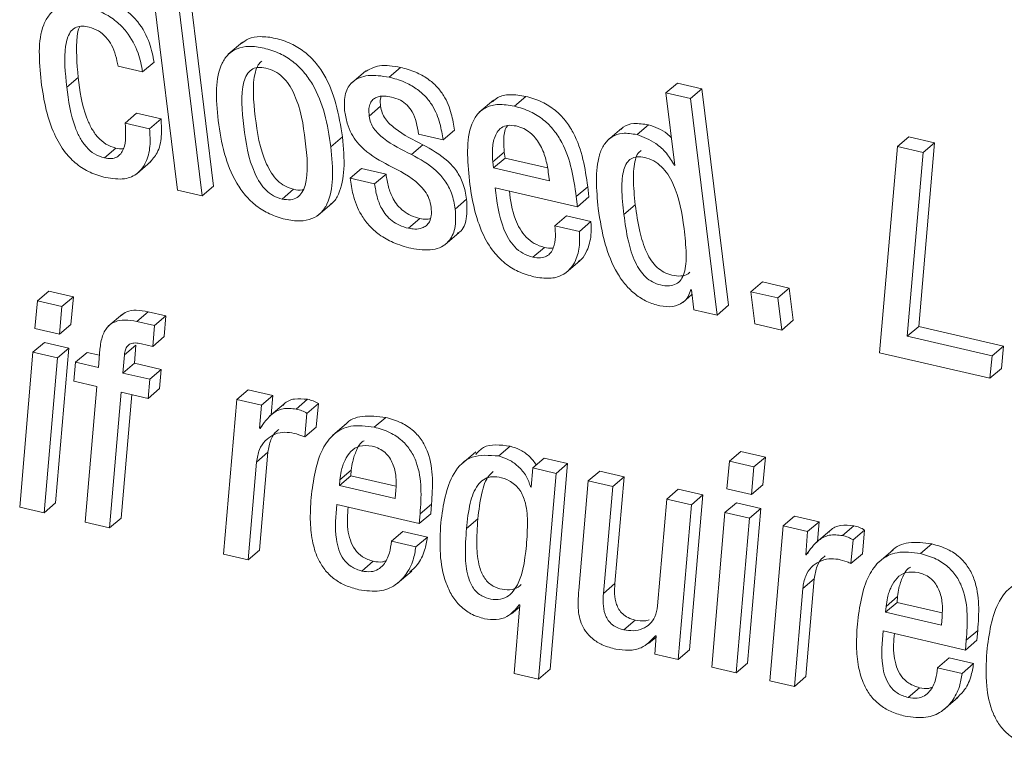
# Model space of a CAD drawing. Units: inches. Extents: x 2 to 195, y -7 to 151.
# Drawn here: x 167 to 167, y 103 to 104 of the extents above; entities that cross this region are included whole.
import ezdxf

# ---------------------------------------------------------------- set-up
doc = ezdxf.new("R2010")
doc.units = ezdxf.units.IN
doc.header["$MEASUREMENT"] = 0
doc.layers.add('SLD-0', color=179, linetype='Continuous')

msp = doc.modelspace()

# ---------------------------------------------------------------- linework, layer by layer
at = {"layer": 'SLD-0', "color": 179, "linetype": 'Continuous', "lineweight": 15}
for p, q in [((167.00108, 103.55937), (167.01531, 103.44369)), ((167.03452, 103.44588), (167.02029, 103.56156)), ((167.02841, 103.44065), (167.01418, 103.55634)), ((167.05004, 103.52281), (167.04239, 103.51628)), ((166.9966, 103.5069), (167.00271, 103.51213)), ((166.9835, 103.50994), (166.9966, 103.5069)), ((167.11582, 103.50745), (167.10818, 103.50091)), ((167.1283, 103.50409), (167.13441, 103.50931)), ((166.95604, 103.49876), (166.96215, 103.50398)), ((167.27632, 103.49563), (167.28244, 103.50086)), ((167.29553, 103.49783), (167.28244, 103.50086)), ((167.28942, 103.4926), (167.27632, 103.49563)), ((167.27632, 103.49563), (167.28109, 103.45692)), ((167.28942, 103.4926), (167.29553, 103.49783)), ((167.30976, 103.38215), (167.29553, 103.49783)), ((167.18419, 103.49185), (167.17655, 103.48532)), ((167.19527, 103.48858), (167.20139, 103.4938)), ((167.30365, 103.37692), (167.28942, 103.4926)), ((166.98724, 103.47953), (166.99335, 103.48476)), ((167.00645, 103.48172), (166.99335, 103.48476)), ((167.11766, 103.48328), (167.12378, 103.4885)), ((167.00034, 103.4765), (166.98724, 103.47953)), ((167.00034, 103.4765), (167.00645, 103.48172)), ((167.15715, 103.47051), (167.16327, 103.47574)), ((167.25279, 103.47689), (167.24515, 103.47035)), ((167.26085, 103.47339), (167.26696, 103.47862)), ((167.09723, 103.4669), (167.10335, 103.47213)), ((167.14405, 103.47354), (167.15715, 103.47051)), ((167.39996, 103.467), (167.40608, 103.47223)), ((167.41982, 103.46905), (167.40608, 103.47223)), ((167.41142, 103.37086), (167.41982, 103.46905)), ((167.4137, 103.46382), (167.41982, 103.46905)), ((166.97618, 103.46091), (166.98229, 103.46614)), ((167.14022, 103.46276), (167.14633, 103.46799)), ((167.18377, 103.45883), (167.18988, 103.46405)), ((167.18988, 103.46405), (167.19028, 103.4608)), ((167.39996, 103.467), (167.39048, 103.35681)), ((167.4137, 103.46382), (167.39996, 103.467)), ((167.4053, 103.36563), (167.4137, 103.46382)), ((166.99343, 103.45243), (167.00107, 103.45897)), ((167.18377, 103.45883), (167.18417, 103.45557)), ((167.18417, 103.45557), (167.19028, 103.4608)), ((167.19028, 103.4608), (167.21298, 103.45554)), ((167.10751, 103.45004), (167.11362, 103.45527)), ((167.12672, 103.45223), (167.11362, 103.45527)), ((167.18417, 103.45557), (167.214, 103.44866)), ((167.214, 103.44866), (167.21342, 103.45337)), ((167.28077, 103.45699), (167.28105, 103.45723)), ((167.28109, 103.45692), (167.28077, 103.45699)), ((167.12061, 103.447), (167.10751, 103.45004)), ((167.12061, 103.447), (167.12672, 103.45223)), ((167.01531, 103.44369), (167.02841, 103.44065)), ((167.02841, 103.44065), (167.03452, 103.44588)), ((167.0711, 103.43893), (167.07722, 103.44416)), ((167.18501, 103.44501), (167.22904, 103.43481)), ((167.22836, 103.44031), (167.23448, 103.44554)), ((167.23515, 103.44004), (167.23448, 103.44554)), ((167.16367, 103.43356), (167.16978, 103.43879)), ((167.22904, 103.43481), (167.22836, 103.44031)), ((167.22904, 103.43481), (167.23515, 103.44004)), ((167.09028, 103.43015), (167.09793, 103.43668)), ((167.25381, 103.43064), (167.25992, 103.43587)), ((167.1387, 103.42328), (167.14481, 103.42851)), ((167.21695, 103.42469), (167.22307, 103.42992)), ((167.23617, 103.42689), (167.22307, 103.42992)), ((167.23005, 103.42166), (167.23617, 103.42689)), ((167.23005, 103.42166), (167.21695, 103.42469)), ((167.15808, 103.41446), (167.16572, 103.42099)), ((167.2052, 103.40788), (167.21132, 103.4131)), ((167.22284, 103.39954), (167.23049, 103.40607)), ((166.94039, 103.3845), (166.9465, 103.38972)), ((166.9596, 103.38669), (166.9465, 103.38972)), ((167.28955, 103.39056), (167.28987, 103.39049)), ((167.28987, 103.39049), (167.29119, 103.3798)), ((167.3217, 103.38939), (167.32782, 103.39462)), ((167.34217, 103.3913), (167.32782, 103.39462)), ((167.33605, 103.38607), (167.34217, 103.3913)), ((167.34428, 103.37415), (167.34217, 103.3913)), ((166.94039, 103.3845), (166.93902, 103.36972)), ((166.95348, 103.38146), (166.94039, 103.3845)), ((166.95348, 103.38146), (166.9596, 103.38669)), ((166.95823, 103.37191), (166.9596, 103.38669)), ((167.28525, 103.38365), (167.29019, 103.38787)), ((167.33605, 103.38607), (167.3217, 103.38939)), ((167.3217, 103.38939), (167.32381, 103.37225)), ((167.33816, 103.36893), (167.33605, 103.38607)), ((166.95212, 103.36669), (166.95348, 103.38146)), ((167.29119, 103.3798), (167.30365, 103.37692)), ((167.30365, 103.37692), (167.30976, 103.38215)), ((166.98584, 103.37745), (166.9782, 103.37092)), ((166.99345, 103.37348), (166.99956, 103.3787)), ((167.00909, 103.3765), (166.99956, 103.3787)), ((167.00297, 103.37127), (167.00909, 103.3765)), ((167.00818, 103.36538), (167.00909, 103.3765)), ((167.33816, 103.36893), (167.34428, 103.37415)), ((166.93902, 103.36972), (166.95212, 103.36669)), ((166.95212, 103.36669), (166.95823, 103.37191)), ((167.00297, 103.37127), (166.99345, 103.37348)), ((167.00206, 103.36016), (167.00297, 103.37127)), ((167.32381, 103.37225), (167.33816, 103.36893)), ((167.4053, 103.36563), (167.41142, 103.37086)), ((167.45668, 103.36037), (167.41142, 103.37086)), ((167.00206, 103.36016), (167.00818, 103.36538)), ((167.45057, 103.35515), (167.4053, 103.36563)), ((166.938, 103.35703), (166.94411, 103.36225)), ((166.95721, 103.35922), (166.94411, 103.36225)), ((166.95011, 103.27649), (166.95721, 103.35922)), ((166.9511, 103.354), (166.95721, 103.35922)), ((166.97374, 103.35868), (166.97297, 103.34893)), ((166.98686, 103.35564), (166.99297, 103.36087)), ((166.9922, 103.35112), (166.99297, 103.36087)), ((166.99597, 103.36157), (167.00206, 103.36016)), ((167.45057, 103.35515), (167.45668, 103.36037)), ((167.45558, 103.34838), (167.45668, 103.36037)), ((166.938, 103.35703), (166.9309, 103.2743)), ((166.9511, 103.354), (166.938, 103.35703)), ((166.944, 103.27127), (166.9511, 103.354)), ((166.96079, 103.35175), (166.96691, 103.35697)), ((166.97349, 103.35545), (166.96691, 103.35697)), ((166.98609, 103.3459), (166.98686, 103.35564)), ((167.39048, 103.35681), (167.44947, 103.34315)), ((167.44947, 103.34315), (167.45057, 103.35515)), ((166.96079, 103.35175), (166.95992, 103.34159)), ((166.97297, 103.34893), (166.96079, 103.35175)), ((166.98609, 103.3459), (166.9922, 103.35112)), ((167.00655, 103.3478), (166.9922, 103.35112)), ((167.00043, 103.34257), (167.00655, 103.3478)), ((167.00568, 103.33763), (167.00655, 103.3478)), ((167.44947, 103.34315), (167.45558, 103.34838)), ((167.00043, 103.34257), (166.98609, 103.3459)), ((166.99956, 103.33241), (167.00043, 103.34257)), ((166.95992, 103.34159), (166.9721, 103.33877)), ((166.9721, 103.33877), (166.96587, 103.2662)), ((166.99956, 103.33241), (167.00568, 103.33763)), ((166.97897, 103.26317), (166.98521, 103.33573)), ((166.98508, 103.26839), (166.99077, 103.33445)), ((166.98521, 103.33573), (166.99956, 103.33241)), ((167.04698, 103.33179), (167.03986, 103.24907)), ((167.04698, 103.33179), (167.05309, 103.33702)), ((167.06007, 103.32876), (167.04698, 103.33179)), ((167.06619, 103.33398), (167.05309, 103.33702)), ((167.06007, 103.32876), (167.06619, 103.33398)), ((167.0653, 103.32357), (167.06619, 103.33398)), ((167.07869, 103.32665), (167.0848, 103.33188)), ((167.05902, 103.31644), (167.06007, 103.32876)), ((167.07207, 103.32935), (167.06442, 103.32282)), ((167.08443, 103.32439), (167.09054, 103.32961)), ((167.08936, 103.31698), (167.09054, 103.32961)), ((167.08325, 103.31176), (167.08443, 103.32439)), ((167.12039, 103.31699), (167.1265, 103.32222)), ((167.05902, 103.31644), (167.06046, 103.31766)), ((167.05934, 103.31636), (167.05902, 103.31644)), ((167.08325, 103.31176), (167.08936, 103.31698)), ((167.1058, 103.31906), (167.09815, 103.31253)), ((167.1869, 103.30159), (167.19301, 103.30682)), ((167.05746, 103.29837), (167.06357, 103.3036)), ((167.05908, 103.25126), (167.06357, 103.3036)), ((167.17471, 103.30381), (167.16707, 103.29727)), ((167.2051, 103.29518), (167.21122, 103.3004)), ((167.22371, 103.29751), (167.21122, 103.3004)), ((167.31023, 103.29885), (167.31634, 103.30408)), ((167.32944, 103.30104), (167.31634, 103.30408)), ((167.32333, 103.29582), (167.32944, 103.30104)), ((167.32809, 103.28626), (167.32944, 103.30104)), ((167.05297, 103.24603), (167.05746, 103.29837)), ((167.2051, 103.29518), (167.20423, 103.28501)), ((167.21759, 103.29229), (167.2051, 103.29518)), ((167.21435, 103.1876), (167.22371, 103.29751)), ((167.21759, 103.29229), (167.22371, 103.29751)), ((167.31023, 103.29885), (167.30886, 103.28408)), ((167.32333, 103.29582), (167.31023, 103.29885)), ((167.32197, 103.28104), (167.32333, 103.29582)), ((167.10177, 103.28574), (167.10788, 103.29097)), ((167.102, 103.28882), (167.10811, 103.29405)), ((167.10811, 103.29405), (167.10788, 103.29097)), ((167.10788, 103.29097), (167.13196, 103.28539)), ((167.20823, 103.18238), (167.21759, 103.29229)), ((167.23477, 103.28831), (167.24088, 103.29353)), ((167.254, 103.2905), (167.24088, 103.29353)), ((167.24788, 103.28527), (167.254, 103.2905)), ((167.24903, 103.2334), (167.254, 103.2905)), ((167.102, 103.28882), (167.10177, 103.28574)), ((167.10177, 103.28574), (167.1316, 103.27883)), ((167.20392, 103.28509), (167.20426, 103.28538)), ((167.20423, 103.28501), (167.20392, 103.28509)), ((167.23477, 103.28831), (167.22972, 103.22964)), ((167.24788, 103.28527), (167.23477, 103.28831)), ((167.24292, 103.22817), (167.24788, 103.28527)), ((167.32197, 103.28104), (167.32809, 103.28626)), ((167.1316, 103.27883), (167.13196, 103.28331)), ((167.27677, 103.27858), (167.28288, 103.28381)), ((167.29599, 103.28077), (167.28288, 103.28381)), ((167.28888, 103.19805), (167.29599, 103.28077)), ((167.28988, 103.27555), (167.29599, 103.28077)), ((167.30886, 103.28408), (167.32197, 103.28104)), ((166.9309, 103.2743), (166.944, 103.27127)), ((166.944, 103.27127), (166.95011, 103.27649)), ((167.10043, 103.27567), (167.14446, 103.26548)), ((167.14488, 103.27071), (167.15099, 103.27593)), ((167.15057, 103.2707), (167.15099, 103.27593)), ((167.27677, 103.27858), (167.2718, 103.22148)), ((167.28988, 103.27555), (167.27677, 103.27858)), ((167.28276, 103.19282), (167.28988, 103.27555)), ((167.30784, 103.27139), (167.31396, 103.27661)), ((167.32708, 103.27357), (167.31396, 103.27661)), ((167.14446, 103.26548), (167.14488, 103.27071)), ((167.14446, 103.26548), (167.15057, 103.2707)), ((167.30784, 103.27139), (167.30075, 103.18866)), ((167.32096, 103.26835), (167.30784, 103.27139)), ((167.31996, 103.19085), (167.32708, 103.27357)), ((167.32096, 103.26835), (167.32708, 103.27357)), ((167.33892, 103.26419), (167.34503, 103.26941)), ((167.35814, 103.26638), (167.34503, 103.26941)), ((166.96587, 103.2662), (166.97897, 103.26317)), ((166.97897, 103.26317), (166.98508, 103.26839)), ((167.16966, 103.26277), (167.17578, 103.26799)), ((167.31385, 103.18562), (167.32096, 103.26835)), ((167.33892, 103.26419), (167.33181, 103.18146)), ((167.35203, 103.26115), (167.33892, 103.26419)), ((167.35203, 103.26115), (167.35814, 103.26638)), ((167.35724, 103.25595), (167.35814, 103.26638)), ((167.37064, 103.25904), (167.37676, 103.26427)), ((167.12956, 103.256), (167.13567, 103.26123)), ((167.14877, 103.25819), (167.13567, 103.26123)), ((167.14266, 103.25296), (167.14877, 103.25819)), ((167.35097, 103.24883), (167.35203, 103.26115)), ((167.36401, 103.26174), (167.35637, 103.2552)), ((167.37637, 103.25678), (167.38248, 103.26201)), ((167.3813, 103.24938), (167.38248, 103.26201)), ((167.14266, 103.25296), (167.12956, 103.256)), ((167.37519, 103.24416), (167.37637, 103.25678)), ((167.41233, 103.24939), (167.41844, 103.25462)), ((167.03986, 103.24907), (167.05297, 103.24603)), ((167.05297, 103.24603), (167.05908, 103.25126)), ((167.35097, 103.24883), (167.35241, 103.25007)), ((167.35128, 103.24876), (167.35097, 103.24883)), ((167.37519, 103.24416), (167.3813, 103.24938)), ((167.39774, 103.25146), (167.3901, 103.24493)), ((167.11376, 103.24012), (167.11987, 103.24534)), ((167.13277, 103.23353), (167.14041, 103.24006)), ((167.24292, 103.22817), (167.24903, 103.2334)), ((167.3494, 103.23077), (167.35551, 103.236)), ((167.35105, 103.18365), (167.35551, 103.236)), ((167.34493, 103.17843), (167.3494, 103.23077)), ((167.19821, 103.222), (167.19511, 103.18542)), ((167.1979, 103.22207), (167.19821, 103.222)), ((167.39371, 103.21813), (167.39982, 103.22336)), ((167.39394, 103.22122), (167.40005, 103.22645)), ((167.40005, 103.22645), (167.39982, 103.22336)), ((167.39982, 103.22336), (167.42391, 103.21779)), ((167.1937, 103.21724), (167.19812, 103.22103)), ((167.39394, 103.22122), (167.39371, 103.21813)), ((167.39371, 103.21813), (167.42356, 103.21122)), ((167.25382, 103.20865), (167.25993, 103.21387)), ((167.42356, 103.21122), (167.42392, 103.2157)), ((167.27074, 103.20551), (167.27105, 103.20544)), ((167.39237, 103.20807), (167.43641, 103.19787)), ((167.43683, 103.20311), (167.44294, 103.20833)), ((167.44253, 103.2031), (167.44294, 103.20833)), ((167.26698, 103.20131), (167.271, 103.20474)), ((167.27105, 103.20544), (167.27027, 103.19571)), ((167.43641, 103.19787), (167.43683, 103.20311)), ((167.43641, 103.19787), (167.44253, 103.2031)), ((167.27027, 103.19571), (167.28276, 103.19282)), ((167.28276, 103.19282), (167.28888, 103.19805)), ((167.31385, 103.18562), (167.31996, 103.19085)), ((167.4215, 103.18839), (167.42761, 103.19362)), ((167.44073, 103.19059), (167.42761, 103.19362)), ((167.43461, 103.18536), (167.44073, 103.19059)), ((167.19511, 103.18542), (167.20823, 103.18238)), ((167.20823, 103.18238), (167.21435, 103.1876)), ((167.30075, 103.18866), (167.31385, 103.18562)), ((167.43461, 103.18536), (167.4215, 103.18839)), ((167.33181, 103.18146), (167.34493, 103.17843)), ((167.34493, 103.17843), (167.35105, 103.18365)), ((167.40571, 103.17251), (167.41182, 103.17774)), ((167.42472, 103.16592), (167.43236, 103.17246))]:
    msp.add_line(p, q, dxfattribs=at)
for points, knots in [([(166.96641, 103.54157), (166.9635, 103.54207), (166.95811, 103.54299), (166.95128, 103.54137), (166.94647, 103.53761), (166.94012, 103.52609), (166.94134, 103.51268), (166.94234, 103.50177)], [0, 0, 0, 0, 0.1431761, 0.2656884, 0.3800055, 0.4954653, 1, 1, 1, 1]), ([(167.00271, 103.51213), (167.00208, 103.51547), (167.00072, 103.52273), (166.99549, 103.53244), (166.98847, 103.53959), (166.981, 103.54436), (166.97553, 103.54593), (166.97252, 103.5468)], [0, 0, 0, 0, 0.220157, 0.476866, 0.624925, 0.793662, 1, 1, 1, 1]), ([(166.9966, 103.5069), (166.99597, 103.51025), (166.9946, 103.5175), (166.98937, 103.52721), (166.98236, 103.53436), (166.97488, 103.53913), (166.96942, 103.54071), (166.96641, 103.54157)], [0, 0, 0, 0, 0.220079, 0.476822, 0.624889, 0.793642, 1, 1, 1, 1]), ([(166.95604, 103.49876), (166.95524, 103.50632), (166.95425, 103.51577), (166.95637, 103.52534), (166.95826, 103.52891), (166.96099, 103.53098), (166.96444, 103.53153), (166.96684, 103.53107), (166.96803, 103.53084)], [0, 0, 0, 0, 0.508275, 0.635513, 0.735093, 0.83087, 0.916296, 1, 1, 1, 1]), ([(166.96215, 103.50398), (166.96151, 103.51143), (166.9607, 103.52073), (166.96204, 103.52953), (166.96288, 103.53097), (166.96293, 103.53106)], [0, 0, 0, 0, 0.789022, 0.986687, 1, 1, 1, 1]), ([(166.96803, 103.53084), (166.96974, 103.53029), (166.97293, 103.52927), (166.97718, 103.5256), (166.98162, 103.51914), (166.98272, 103.51376), (166.9835, 103.50994)], [0, 0, 0, 0, 0.205702, 0.385476, 0.563239, 1, 1, 1, 1]), ([(167.10335, 103.47213), (167.10245, 103.47801), (167.10077, 103.48904), (167.09546, 103.50295), (167.08898, 103.51227), (167.08296, 103.51803), (167.07562, 103.52242), (167.06757, 103.52507), (167.05979, 103.52606), (167.0534, 103.52512), (167.05059, 103.52296), (167.04938, 103.52202)], [0, 0, 0, 0, 0.207341, 0.388961, 0.471849, 0.554037, 0.642165, 0.744049, 0.845423, 0.933338, 1, 1, 1, 1]), ([(167.09723, 103.4669), (167.09634, 103.47278), (167.09465, 103.48381), (167.08935, 103.49772), (167.08286, 103.50704), (167.07685, 103.5128), (167.06951, 103.51721), (167.06147, 103.51983), (167.05364, 103.52088), (167.047, 103.51971), (167.0421, 103.51648), (167.03758, 103.50971), (167.03543, 103.49754), (167.03644, 103.48665), (167.03698, 103.48085)], [0, 0, 0, 0, 0.13937, 0.261484, 0.31717, 0.372415, 0.431668, 0.500147, 0.568284, 0.627392, 0.682637, 0.738388, 0.860615, 1, 1, 1, 1]), ([(167.06033, 103.51269), (167.05964, 103.51204), (167.05801, 103.51048), (167.05487, 103.50124), (167.05661, 103.483), (167.05926, 103.46434), (167.06522, 103.4529), (167.06852, 103.44875), (167.07268, 103.44556), (167.07566, 103.44464), (167.07722, 103.44416)], [0, 0, 0, 0, 0.045703, 0.109342, 0.434412, 0.759255, 0.822891, 0.880682, 0.937285, 1, 1, 1, 1]), ([(167.06249, 103.50897), (167.06097, 103.5092), (167.05807, 103.50964), (167.05451, 103.50822), (167.05206, 103.50542), (167.04862, 103.49615), (167.05055, 103.47771), (167.05314, 103.45911), (167.0591, 103.44767), (167.06241, 103.44353), (167.06657, 103.44033), (167.06954, 103.43941), (167.0711, 103.43893)], [0, 0, 0, 0, 0.054941, 0.104823, 0.155879, 0.212214, 0.499743, 0.787072, 0.843358, 0.894437, 0.944527, 1, 1, 1, 1]), ([(167.0711, 103.43893), (167.07269, 103.43868), (167.07569, 103.43821), (167.07942, 103.43958), (167.082, 103.44235), (167.08559, 103.45155), (167.08365, 103.47005), (167.08106, 103.48868), (167.07495, 103.50014), (167.07152, 103.50431), (167.0672, 103.50754), (167.06412, 103.50847), (167.06249, 103.50897)], [0, 0, 0, 0, 0.056754, 0.107685, 0.159066, 0.2152, 0.499642, 0.784108, 0.840183, 0.891585, 0.942736, 1, 1, 1, 1]), ([(167.13441, 103.50931), (167.1305, 103.50999), (167.12313, 103.51127), (167.11766, 103.50818), (167.11509, 103.50673)], [0, 0, 0, 0, 0.530724, 1, 1, 1, 1]), ([(167.16327, 103.47574), (167.16282, 103.47864), (167.1619, 103.48476), (167.15868, 103.49293), (167.15388, 103.49923), (167.14875, 103.5036), (167.14204, 103.50723), (167.13714, 103.50857), (167.13441, 103.50931)], [0, 0, 0, 0, 0.196339, 0.41338, 0.528561, 0.656415, 0.808961, 1, 1, 1, 1]), ([(166.94234, 103.50177), (166.9431, 103.49666), (166.94447, 103.48741), (166.94866, 103.4744), (166.95437, 103.46434), (166.96128, 103.45732), (166.96881, 103.45267), (166.97407, 103.45118), (166.97687, 103.45039)], [0, 0, 0, 0, 0.247767, 0.449403, 0.616065, 0.735765, 0.85956, 1, 1, 1, 1]), ([(166.98229, 103.46614), (166.98048, 103.46672), (166.97706, 103.46783), (166.97246, 103.47188), (166.96912, 103.47678), (166.96427, 103.48764), (166.96309, 103.49672), (166.96215, 103.50398)], [0, 0, 0, 0, 0.13022, 0.246434, 0.365126, 0.492398, 1, 1, 1, 1]), ([(167.1283, 103.50409), (167.12445, 103.50468), (167.11712, 103.50582), (167.1087, 103.50249), (167.10422, 103.49548), (167.10445, 103.48949), (167.10456, 103.48631)], [0, 0, 0, 0, 0.2923785, 0.5580579, 0.7653677, 1, 1, 1, 1]), ([(167.15715, 103.47051), (167.15671, 103.47341), (167.15578, 103.47953), (167.15256, 103.4877), (167.14777, 103.494), (167.14263, 103.49837), (167.13593, 103.502), (167.13102, 103.50334), (167.1283, 103.50409)], [0, 0, 0, 0, 0.196335, 0.413371, 0.528629, 0.656422, 0.808965, 1, 1, 1, 1]), ([(166.97618, 103.46091), (166.97437, 103.46149), (166.97094, 103.4626), (166.96635, 103.46665), (166.963, 103.47155), (166.95815, 103.48242), (166.95698, 103.4915), (166.95604, 103.49876)], [0, 0, 0, 0, 0.130212, 0.246478, 0.365164, 0.492428, 1, 1, 1, 1]), ([(167.11766, 103.48328), (167.11756, 103.48463), (167.11737, 103.48709), (167.11812, 103.49011), (167.11953, 103.49216), (167.12196, 103.49371), (167.12543, 103.4942), (167.12831, 103.49366), (167.12961, 103.49342)], [0, 0, 0, 0, 0.185438, 0.337533, 0.469444, 0.590866, 0.815568, 1, 1, 1, 1]), ([(167.12378, 103.4885), (167.12362, 103.48988), (167.12342, 103.49173), (167.12388, 103.49328), (167.12399, 103.49367)], [0, 0, 0, 0, 0.744383, 1, 1, 1, 1]), ([(167.12961, 103.49342), (167.1312, 103.49297), (167.13408, 103.49216), (167.13811, 103.48932), (167.14117, 103.48515), (167.14314, 103.4797), (167.14373, 103.47574), (167.14405, 103.47354)], [0, 0, 0, 0, 0.198925, 0.361522, 0.518642, 0.732831, 1, 1, 1, 1]), ([(167.20139, 103.4938), (167.1985, 103.49428), (167.19314, 103.49515), (167.18694, 103.49395), (167.18449, 103.49175), (167.18362, 103.49097)], [0, 0, 0, 0, 0.4280105, 0.7945009, 1, 1, 1, 1]), ([(167.23448, 103.44554), (167.23308, 103.45531), (167.23136, 103.46739), (167.22271, 103.48103), (167.21699, 103.48683), (167.20961, 103.49145), (167.20429, 103.49298), (167.20139, 103.4938)], [0, 0, 0, 0, 0.4867127, 0.6014899, 0.7177223, 0.8460119, 1, 1, 1, 1]), ([(167.10456, 103.48631), (167.10493, 103.48403), (167.1056, 103.4799), (167.10794, 103.47404), (167.11104, 103.46927), (167.11746, 103.4627), (167.12355, 103.45941), (167.12819, 103.4569)], [0, 0, 0, 0, 0.188625, 0.342078, 0.474811, 0.599731, 1, 1, 1, 1]), ([(167.14633, 103.46799), (167.14128, 103.47048), (167.13417, 103.47398), (167.1268, 103.48064), (167.12442, 103.48506), (167.124, 103.48731), (167.12378, 103.4885)], [0, 0, 0, 0, 0.5473028, 0.7690329, 0.8778553, 1, 1, 1, 1]), ([(167.19527, 103.48858), (167.19237, 103.48907), (167.18698, 103.49), (167.18015, 103.48835), (167.17534, 103.48456), (167.16902, 103.47301), (167.17023, 103.45959), (167.17122, 103.44867)], [0, 0, 0, 0, 0.142989, 0.265461, 0.379908, 0.495556, 1, 1, 1, 1]), ([(167.22836, 103.44031), (167.22697, 103.45009), (167.22525, 103.46216), (167.21659, 103.4758), (167.21088, 103.4816), (167.2035, 103.48623), (167.19818, 103.48775), (167.19527, 103.48858)], [0, 0, 0, 0, 0.4867127, 0.6014899, 0.7177223, 0.8460119, 1, 1, 1, 1]), ([(166.98724, 103.47953), (166.98757, 103.47457), (166.98798, 103.46843), (166.98507, 103.46307), (166.98291, 103.46121), (166.97987, 103.46032), (166.97746, 103.46071), (166.97618, 103.46091)], [0, 0, 0, 0, 0.504431, 0.624285, 0.741273, 0.862635, 1, 1, 1, 1]), ([(167.00024, 103.45837), (167.00174, 103.46003), (167.0051, 103.46374), (167.00702, 103.47209), (167.00664, 103.47857), (167.00645, 103.48172)], [0, 0, 0, 0, 0.293724, 0.6556421, 1, 1, 1, 1]), ([(167.03698, 103.48085), (167.03787, 103.47497), (167.03955, 103.46394), (167.04487, 103.45003), (167.05135, 103.44071), (167.05737, 103.43494), (167.06472, 103.43055), (167.07275, 103.42791), (167.08058, 103.42687), (167.08721, 103.42804), (167.09212, 103.43127), (167.09663, 103.43805), (167.09877, 103.45022), (167.09777, 103.4611), (167.09723, 103.4669)], [0, 0, 0, 0, 0.139307, 0.261449, 0.317179, 0.37245, 0.431733, 0.500249, 0.568359, 0.627455, 0.682684, 0.738457, 0.860679, 1, 1, 1, 1]), ([(167.14022, 103.46276), (167.13517, 103.46526), (167.12807, 103.46876), (167.12068, 103.47542), (167.11831, 103.47983), (167.11789, 103.48209), (167.11766, 103.48328)], [0, 0, 0, 0, 0.547305, 0.768914, 0.877867, 1, 1, 1, 1]), ([(167.26696, 103.47862), (167.26433, 103.47901), (167.25942, 103.47973), (167.25433, 103.47837), (167.25261, 103.47648), (167.25221, 103.47604)], [0, 0, 0, 0, 0.4681102, 0.8763603, 1, 1, 1, 1]), ([(166.97687, 103.45039), (166.98034, 103.44987), (166.98675, 103.44893), (166.99421, 103.45228), (166.9988, 103.45852), (167.00094, 103.46683), (167.00054, 103.47333), (167.00034, 103.4765)], [0, 0, 0, 0, 0.222977, 0.412692, 0.59218, 0.801109, 1, 1, 1, 1]), ([(167.19628, 103.47798), (167.19473, 103.47821), (167.19182, 103.47865), (167.18722, 103.47687), (167.18424, 103.47186), (167.18331, 103.4652), (167.18363, 103.46072), (167.18377, 103.45883)], [0, 0, 0, 0, 0.156892, 0.294709, 0.558828, 0.813495, 1, 1, 1, 1]), ([(167.19179, 103.47829), (167.19142, 103.4778), (167.18973, 103.47561), (167.18952, 103.47034), (167.18978, 103.46592), (167.18988, 103.46405)], [0, 0, 0, 0, 0.1414405, 0.6367518, 1, 1, 1, 1]), ([(167.21342, 103.45337), (167.21301, 103.45589), (167.21219, 103.46084), (167.20922, 103.4683), (167.20476, 103.47386), (167.20014, 103.47685), (167.19762, 103.47759), (167.19628, 103.47798)], [0, 0, 0, 0, 0.254589, 0.502098, 0.735214, 0.859033, 1, 1, 1, 1]), ([(167.26085, 103.47339), (167.25819, 103.47381), (167.25322, 103.47459), (167.24712, 103.47246), (167.24302, 103.46824), (167.23802, 103.45655), (167.23917, 103.44396), (167.2401, 103.43381)], [0, 0, 0, 0, 0.1387126, 0.2596872, 0.3768188, 0.4979712, 1, 1, 1, 1]), ([(167.27927, 103.47171), (167.27852, 103.47244), (167.27488, 103.47598), (167.27046, 103.47745), (167.26696, 103.47862)], [0, 0, 0, 0, 0.206444, 1, 1, 1, 1]), ([(167.09705, 103.43618), (167.09736, 103.43637), (167.09929, 103.43756), (167.10256, 103.4435), (167.10496, 103.45536), (167.10391, 103.4663), (167.10335, 103.47213)], [0, 0, 0, 0, 0.032164, 0.202275, 0.574956, 1, 1, 1, 1]), ([(167.28077, 103.45699), (167.27947, 103.45919), (167.27686, 103.4636), (167.26987, 103.46994), (167.26426, 103.47209), (167.26085, 103.47339)], [0, 0, 0, 0, 0.280709, 0.562822, 1, 1, 1, 1]), ([(166.98637, 103.4659), (166.98626, 103.46586), (166.98508, 103.46549), (166.98362, 103.46583), (166.98229, 103.46614)], [0, 0, 0, 0, 0.0913857, 1, 1, 1, 1]), ([(167.16978, 103.43879), (167.16929, 103.44163), (167.1684, 103.44673), (167.16469, 103.45393), (167.15755, 103.46178), (167.15097, 103.46542), (167.14633, 103.46799)], [0, 0, 0, 0, 0.236633, 0.424796, 0.594239, 1, 1, 1, 1]), ([(167.26305, 103.46496), (167.2625, 103.46448), (167.26103, 103.46321), (167.2592, 103.4582), (167.25851, 103.44891), (167.25942, 103.44056), (167.25992, 103.43587)], [0, 0, 0, 0, 0.0832499, 0.2216377, 0.5631242, 1, 1, 1, 1]), ([(167.16367, 103.43356), (167.16317, 103.43641), (167.16229, 103.4415), (167.15857, 103.4487), (167.15143, 103.45655), (167.14486, 103.46019), (167.14022, 103.46276)], [0, 0, 0, 0, 0.2366599, 0.4247307, 0.5941924, 1, 1, 1, 1]), ([(167.286, 103.42319), (167.28484, 103.43126), (167.28344, 103.44102), (167.27747, 103.4521), (167.27402, 103.45636), (167.26969, 103.45962), (167.26512, 103.46129), (167.26089, 103.46175), (167.25752, 103.46069), (167.25515, 103.45824), (167.25301, 103.45305), (167.25243, 103.44365), (167.25331, 103.43532), (167.25381, 103.43064)], [0, 0, 0, 0, 0.279152, 0.337528, 0.391485, 0.444913, 0.504157, 0.555725, 0.602318, 0.649754, 0.702665, 0.833113, 1, 1, 1, 1]), ([(167.12819, 103.4569), (167.13389, 103.45403), (167.14088, 103.4505), (167.1476, 103.44327), (167.14998, 103.439), (167.15053, 103.43606), (167.15083, 103.43449)], [0, 0, 0, 0, 0.579242, 0.711126, 0.845597, 1, 1, 1, 1]), ([(167.10751, 103.45004), (167.10791, 103.44716), (167.10882, 103.44071), (167.11221, 103.43189), (167.11752, 103.42463), (167.12337, 103.41943), (167.13114, 103.41506), (167.13684, 103.41349), (167.14001, 103.41261)], [0, 0, 0, 0, 0.174202, 0.391274, 0.5104, 0.643053, 0.801263, 1, 1, 1, 1]), ([(167.14481, 103.42851), (167.14318, 103.42896), (167.1402, 103.42981), (167.13604, 103.4323), (167.13278, 103.43545), (167.12988, 103.43986), (167.12773, 103.44563), (167.12707, 103.44997), (167.12672, 103.45223)], [0, 0, 0, 0, 0.169757, 0.311196, 0.438235, 0.563372, 0.77206, 1, 1, 1, 1]), ([(167.17122, 103.44867), (167.17198, 103.44358), (167.17335, 103.43435), (167.17754, 103.42137), (167.18325, 103.41132), (167.19016, 103.40431), (167.19768, 103.39968), (167.20294, 103.39818), (167.20573, 103.39739)], [0, 0, 0, 0, 0.247561, 0.449068, 0.615795, 0.735557, 0.85945, 1, 1, 1, 1]), ([(167.07722, 103.44416), (167.07886, 103.44379), (167.08074, 103.44337), (167.08223, 103.44393), (167.08242, 103.444)], [0, 0, 0, 0, 0.869488, 1, 1, 1, 1]), ([(167.1387, 103.42328), (167.13707, 103.42374), (167.13408, 103.42458), (167.12993, 103.42707), (167.12666, 103.43023), (167.12376, 103.43464), (167.12161, 103.4404), (167.12095, 103.44474), (167.12061, 103.447)], [0, 0, 0, 0, 0.169766, 0.311211, 0.438352, 0.563495, 0.772048, 1, 1, 1, 1]), ([(167.2052, 103.40788), (167.20338, 103.40844), (167.19997, 103.40949), (167.19533, 103.4132), (167.19194, 103.41779), (167.18692, 103.42855), (167.18587, 103.43763), (167.18501, 103.44501)], [0, 0, 0, 0, 0.132891, 0.247554, 0.360733, 0.481229, 1, 1, 1, 1]), ([(167.21132, 103.4131), (167.20949, 103.41367), (167.20609, 103.41471), (167.20145, 103.41842), (167.19806, 103.42302), (167.19405, 103.43144), (167.19322, 103.4382), (167.1926, 103.44325)], [0, 0, 0, 0, 0.1588426, 0.2959094, 0.4312189, 0.5752639, 1, 1, 1, 1]), ([(167.1647, 103.42072), (167.16518, 103.42094), (167.16798, 103.42222), (167.17015, 103.42882), (167.16991, 103.43529), (167.16978, 103.43879)], [0, 0, 0, 0, 0.086265, 0.506805, 1, 1, 1, 1]), ([(167.15083, 103.43449), (167.15093, 103.43296), (167.15112, 103.43017), (167.1501, 103.42681), (167.14831, 103.4246), (167.14565, 103.42319), (167.14239, 103.42268), (167.13983, 103.42309), (167.1387, 103.42328)], [0, 0, 0, 0, 0.201562, 0.367956, 0.514527, 0.650069, 0.844385, 1, 1, 1, 1]), ([(167.14001, 103.41261), (167.14406, 103.41199), (167.15174, 103.41082), (167.16024, 103.41512), (167.16423, 103.42333), (167.16386, 103.42998), (167.16367, 103.43356)], [0, 0, 0, 0, 0.286225, 0.5436, 0.753561, 1, 1, 1, 1]), ([(167.2401, 103.43381), (167.24107, 103.42751), (167.24283, 103.41609), (167.24831, 103.40195), (167.25452, 103.39299), (167.25991, 103.38775), (167.26627, 103.38377), (167.2707, 103.38248), (167.27303, 103.38181)], [0, 0, 0, 0, 0.309877, 0.561621, 0.670612, 0.774579, 0.881414, 1, 1, 1, 1]), ([(167.25992, 103.43587), (167.26058, 103.43116), (167.26176, 103.42276), (167.26475, 103.41252), (167.26833, 103.40602), (167.27146, 103.40229), (167.27529, 103.39956), (167.27971, 103.39803), (167.28408, 103.39758), (167.28745, 103.39821), (167.28865, 103.39944), (167.289, 103.3998)], [0, 0, 0, 0, 0.264319, 0.471003, 0.554769, 0.629983, 0.70381, 0.785515, 0.881663, 0.964945, 1, 1, 1, 1]), ([(167.15038, 103.42844), (167.14966, 103.42829), (167.14793, 103.42792), (167.14596, 103.42829), (167.14481, 103.42851)], [0, 0, 0, 0, 0.416362, 1, 1, 1, 1]), ([(167.22957, 103.40561), (167.2301, 103.40598), (167.23212, 103.40737), (167.2346, 103.41203), (167.23655, 103.41878), (167.23628, 103.4244), (167.23617, 103.42689)], [0, 0, 0, 0, 0.092238, 0.344743, 0.709797, 1, 1, 1, 1]), ([(167.25381, 103.43064), (167.25447, 103.42593), (167.25564, 103.41753), (167.25864, 103.40729), (167.26221, 103.40079), (167.26535, 103.39706), (167.26918, 103.39433), (167.27358, 103.39281), (167.27801, 103.3923), (167.28191, 103.39329), (167.2846, 103.3958), (167.28689, 103.40106), (167.2874, 103.41044), (167.28649, 103.41865), (167.286, 103.42319)], [0, 0, 0, 0, 0.165571, 0.294988, 0.347506, 0.394582, 0.440828, 0.492016, 0.552243, 0.604412, 0.655034, 0.709381, 0.839334, 1, 1, 1, 1]), ([(167.21695, 103.42469), (167.21711, 103.42275), (167.21745, 103.41852), (167.21662, 103.41354), (167.21475, 103.41008), (167.21249, 103.40816), (167.20924, 103.40722), (167.20661, 103.40765), (167.2052, 103.40788)], [0, 0, 0, 0, 0.21008, 0.456525, 0.581693, 0.708094, 0.843167, 1, 1, 1, 1]), ([(167.20573, 103.39739), (167.20861, 103.39692), (167.21393, 103.39604), (167.22056, 103.39775), (167.22518, 103.40125), (167.22857, 103.40671), (167.23042, 103.41358), (167.23016, 103.41918), (167.23005, 103.42166)], [0, 0, 0, 0, 0.189791, 0.351561, 0.498804, 0.638244, 0.839836, 1, 1, 1, 1]), ([(167.21609, 103.41291), (167.21588, 103.41284), (167.21448, 103.4124), (167.21277, 103.41278), (167.21132, 103.4131)], [0, 0, 0, 0, 0.15281, 1, 1, 1, 1]), ([(167.27303, 103.38181), (167.27543, 103.38151), (167.28006, 103.38095), (167.2851, 103.38324), (167.28838, 103.38646), (167.28918, 103.38924), (167.28955, 103.39056)], [0, 0, 0, 0, 0.309864, 0.598134, 0.808286, 1, 1, 1, 1]), ([(166.99956, 103.3787), (166.99741, 103.37908), (166.99338, 103.37979), (166.9883, 103.37911), (166.98611, 103.37739), (166.98518, 103.37666)], [0, 0, 0, 0, 0.3970808, 0.7441478, 1, 1, 1, 1]), ([(166.99345, 103.37348), (166.99129, 103.37387), (166.98724, 103.3746), (166.98191, 103.37371), (166.97768, 103.37089), (166.97476, 103.36576), (166.9741, 103.36115), (166.97374, 103.35868)], [0, 0, 0, 0, 0.20199, 0.378524, 0.546397, 0.756349, 1, 1, 1, 1]), ([(166.98686, 103.35564), (166.98699, 103.3566), (166.98723, 103.35836), (166.98832, 103.36042), (166.99012, 103.36175), (166.99275, 103.36218), (166.99485, 103.36178), (166.99597, 103.36157)], [0, 0, 0, 0, 0.211718, 0.391332, 0.557393, 0.761823, 1, 1, 1, 1]), ([(167.0848, 103.33188), (167.0824, 103.33212), (167.07764, 103.33259), (167.07321, 103.33072), (167.07169, 103.32884), (167.07145, 103.32855)], [0, 0, 0, 0, 0.462309, 0.915866, 1, 1, 1, 1]), ([(167.09054, 103.32961), (167.08964, 103.33012), (167.08774, 103.33119), (167.08581, 103.33164), (167.0848, 103.33188)], [0, 0, 0, 0, 0.47577, 1, 1, 1, 1]), ([(167.07869, 103.32665), (167.07625, 103.32692), (167.07143, 103.32746), (167.06454, 103.32374), (167.06135, 103.31921), (167.05934, 103.31636)], [0, 0, 0, 0, 0.274733, 0.544277, 1, 1, 1, 1]), ([(167.08443, 103.32439), (167.08352, 103.3249), (167.08163, 103.32597), (167.0797, 103.32641), (167.07869, 103.32665)], [0, 0, 0, 0, 0.475902, 1, 1, 1, 1]), ([(167.1265, 103.32222), (167.12225, 103.32272), (167.11419, 103.32367), (167.1071, 103.32109), (167.10504, 103.31842), (167.10504, 103.31841)], [0, 0, 0, 0, 0.526532, 0.998625, 1, 1, 1, 1]), ([(167.15099, 103.27593), (167.15131, 103.28049), (167.15193, 103.28926), (167.15036, 103.30096), (167.14622, 103.30977), (167.14132, 103.3155), (167.1344, 103.31999), (167.12933, 103.32142), (167.1265, 103.32222)], [0, 0, 0, 0, 0.260838, 0.502907, 0.612138, 0.720785, 0.844035, 1, 1, 1, 1]), ([(167.12039, 103.31699), (167.11606, 103.31758), (167.10786, 103.3187), (167.09838, 103.31375), (167.08956, 103.30161), (167.08786, 103.28858), (167.08665, 103.27933)], [0, 0, 0, 0, 0.1991562, 0.377768, 0.5578301, 1, 1, 1, 1]), ([(167.14488, 103.27071), (167.1452, 103.27526), (167.14582, 103.28403), (167.14424, 103.29574), (167.1401, 103.30454), (167.1352, 103.31027), (167.12829, 103.31476), (167.12322, 103.31619), (167.12039, 103.31699)], [0, 0, 0, 0, 0.260859, 0.502868, 0.612107, 0.720763, 0.844022, 1, 1, 1, 1]), ([(167.05746, 103.29837), (167.05785, 103.30068), (167.05859, 103.30505), (167.06186, 103.30984), (167.06614, 103.31293), (167.07097, 103.31457), (167.07465, 103.31418), (167.0763, 103.31401)], [0, 0, 0, 0, 0.237155, 0.448308, 0.639824, 0.838971, 1, 1, 1, 1]), ([(167.06357, 103.3036), (167.06398, 103.30589), (167.06476, 103.31021), (167.06712, 103.3142), (167.06903, 103.3155), (167.06941, 103.31576)], [0, 0, 0, 0, 0.4734807, 0.8950262, 1, 1, 1, 1]), ([(167.0763, 103.31401), (167.07795, 103.31358), (167.08026, 103.31299), (167.08258, 103.31203), (167.08325, 103.31176)], [0, 0, 0, 0, 0.7115912, 1, 1, 1, 1]), ([(167.1192, 103.3069), (167.11688, 103.30713), (167.11238, 103.30756), (167.10761, 103.30417), (167.10453, 103.29936), (167.10273, 103.2941), (167.10221, 103.29037), (167.102, 103.28882)], [0, 0, 0, 0, 0.2198063, 0.4254283, 0.62848, 0.8459494, 1, 1, 1, 1]), ([(167.11497, 103.30976), (167.11463, 103.30957), (167.1127, 103.30847), (167.11074, 103.30445), (167.10883, 103.29936), (167.10832, 103.29561), (167.10811, 103.29405)], [0, 0, 0, 0, 0.069761, 0.398504, 0.75061, 1, 1, 1, 1]), ([(167.13196, 103.28331), (167.13207, 103.28567), (167.13228, 103.29022), (167.13099, 103.29631), (167.12868, 103.30075), (167.1262, 103.30359), (167.1229, 103.30583), (167.1205, 103.30653), (167.1192, 103.3069)], [0, 0, 0, 0, 0.2672596, 0.5141478, 0.6266612, 0.7368896, 0.8564814, 1, 1, 1, 1]), ([(167.19301, 103.30682), (167.18773, 103.30752), (167.18012, 103.30852), (167.17591, 103.30382), (167.17462, 103.30238)], [0, 0, 0, 0, 0.693786, 1, 1, 1, 1]), ([(167.20705, 103.29684), (167.20588, 103.2984), (167.20352, 103.30158), (167.19843, 103.3051), (167.19488, 103.30623), (167.19301, 103.30682)], [0, 0, 0, 0, 0.3149537, 0.6384924, 1, 1, 1, 1]), ([(167.1869, 103.30159), (167.18184, 103.30198), (167.17165, 103.30277), (167.15932, 103.28967), (167.15728, 103.27536), (167.15594, 103.26595)], [0, 0, 0, 0, 0.252092, 0.507996, 1, 1, 1, 1]), ([(167.20392, 103.28509), (167.2033, 103.28701), (167.20201, 103.29102), (167.19758, 103.29609), (167.19235, 103.29988), (167.18878, 103.301), (167.1869, 103.30159)], [0, 0, 0, 0, 0.246762, 0.513501, 0.743268, 1, 1, 1, 1]), ([(167.20173, 103.25377), (167.20204, 103.25809), (167.20258, 103.26577), (167.20179, 103.27516), (167.19963, 103.281), (167.19783, 103.28402), (167.19542, 103.28658), (167.19177, 103.28895), (167.18728, 103.29042), (167.18246, 103.29068), (167.17855, 103.2891), (167.17432, 103.28479), (167.17109, 103.27582), (167.17017, 103.26742), (167.16966, 103.26277)], [0, 0, 0, 0, 0.163688, 0.290942, 0.329509, 0.364586, 0.398782, 0.435469, 0.501146, 0.559806, 0.616692, 0.677352, 0.821281, 1, 1, 1, 1]), ([(167.18396, 103.29324), (167.18325, 103.29261), (167.18007, 103.28979), (167.17729, 103.28094), (167.17632, 103.27261), (167.17578, 103.26799)], [0, 0, 0, 0, 0.113618, 0.509022, 1, 1, 1, 1]), ([(167.08665, 103.27933), (167.08638, 103.27498), (167.08591, 103.26713), (167.08709, 103.25582), (167.08992, 103.24683), (167.09417, 103.24015), (167.09921, 103.23545), (167.10539, 103.23199), (167.10975, 103.23079), (167.1121, 103.23014)], [0, 0, 0, 0, 0.235075, 0.424665, 0.576444, 0.674804, 0.770993, 0.876306, 1, 1, 1, 1]), ([(167.11376, 103.24012), (167.11179, 103.24072), (167.10823, 103.24181), (167.10366, 103.24629), (167.10118, 103.25159), (167.09909, 103.26181), (167.09985, 103.26961), (167.10043, 103.27567)], [0, 0, 0, 0, 0.146095, 0.264525, 0.385908, 0.523084, 1, 1, 1, 1]), ([(167.11987, 103.24534), (167.11791, 103.24595), (167.11435, 103.24704), (167.10977, 103.25151), (167.10731, 103.25681), (167.10561, 103.2647), (167.10611, 103.27036), (167.10646, 103.27428)], [0, 0, 0, 0, 0.17596, 0.318578, 0.464752, 0.629932, 1, 1, 1, 1]), ([(167.15594, 103.26595), (167.15565, 103.26042), (167.1551, 103.25011), (167.15728, 103.23664), (167.16158, 103.22712), (167.16615, 103.22121), (167.1724, 103.21662), (167.17693, 103.21528), (167.17939, 103.21456)], [0, 0, 0, 0, 0.295889, 0.552405, 0.662601, 0.765675, 0.872973, 1, 1, 1, 1]), ([(167.17578, 103.26799), (167.17546, 103.26324), (167.17491, 103.25499), (167.17572, 103.24505), (167.17776, 103.2391), (167.17936, 103.23616), (167.18149, 103.23371), (167.18468, 103.23146), (167.18911, 103.23004), (167.19408, 103.23), (167.19748, 103.23124), (167.19872, 103.23261), (167.19895, 103.23286)], [0, 0, 0, 0, 0.274678, 0.477248, 0.536038, 0.587765, 0.635845, 0.685179, 0.773598, 0.876978, 0.977399, 1, 1, 1, 1]), ([(167.37676, 103.26427), (167.37435, 103.26451), (167.36959, 103.26499), (167.36516, 103.26311), (167.36363, 103.26123), (167.36339, 103.26094)], [0, 0, 0, 0, 0.4618902, 0.9151523, 1, 1, 1, 1]), ([(167.38248, 103.26201), (167.38158, 103.26252), (167.37969, 103.26358), (167.37776, 103.26404), (167.37676, 103.26427)], [0, 0, 0, 0, 0.476398, 1, 1, 1, 1]), ([(167.13944, 103.23964), (167.14081, 103.24084), (167.14429, 103.24388), (167.1474, 103.25038), (167.14836, 103.25583), (167.14877, 103.25819)], [0, 0, 0, 0, 0.269703, 0.683148, 1, 1, 1, 1]), ([(167.16966, 103.26277), (167.16935, 103.25802), (167.16879, 103.24976), (167.16961, 103.23983), (167.17164, 103.23388), (167.17325, 103.23094), (167.17537, 103.22849), (167.17857, 103.22623), (167.18298, 103.22482), (167.18803, 103.22471), (167.1924, 103.2267), (167.19954, 103.2346), (167.20074, 103.24511), (167.20173, 103.25377)], [0, 0, 0, 0, 0.173965, 0.302173, 0.339445, 0.372151, 0.402593, 0.43383, 0.489819, 0.555275, 0.618858, 0.68602, 1, 1, 1, 1]), ([(167.37064, 103.25904), (167.36821, 103.25931), (167.36338, 103.25985), (167.35649, 103.25613), (167.35329, 103.2516), (167.35128, 103.24876)], [0, 0, 0, 0, 0.274649, 0.544178, 1, 1, 1, 1]), ([(167.37637, 103.25678), (167.37547, 103.25729), (167.37357, 103.25836), (167.37165, 103.25881), (167.37064, 103.25904)], [0, 0, 0, 0, 0.4765296, 1, 1, 1, 1]), ([(167.1121, 103.23014), (167.11595, 103.22961), (167.12319, 103.22861), (167.13173, 103.23213), (167.13762, 103.23806), (167.14131, 103.24511), (167.14225, 103.25059), (167.14266, 103.25296)], [0, 0, 0, 0, 0.237257, 0.446252, 0.63989, 0.843735, 1, 1, 1, 1]), ([(167.12956, 103.256), (167.12928, 103.25388), (167.12866, 103.24918), (167.12618, 103.24399), (167.12257, 103.2408), (167.11863, 103.23941), (167.11544, 103.23987), (167.11376, 103.24012)], [0, 0, 0, 0, 0.232251, 0.513601, 0.666518, 0.824765, 1, 1, 1, 1]), ([(167.41844, 103.25462), (167.41419, 103.25514), (167.40611, 103.25614), (167.39909, 103.25333), (167.39699, 103.25081), (167.39698, 103.25081)], [0, 0, 0, 0, 0.526652, 0.998817, 1, 1, 1, 1]), ([(167.44294, 103.20833), (167.44326, 103.21288), (167.44388, 103.22165), (167.4423, 103.23336), (167.43816, 103.24216), (167.43326, 103.24789), (167.42634, 103.25239), (167.42127, 103.25382), (167.41844, 103.25462)], [0, 0, 0, 0, 0.260819, 0.502892, 0.612138, 0.720785, 0.844035, 1, 1, 1, 1]), ([(167.35551, 103.236), (167.35592, 103.23828), (167.3567, 103.24261), (167.35906, 103.24659), (167.36097, 103.2479), (167.36135, 103.24816)], [0, 0, 0, 0, 0.473692, 0.895485, 1, 1, 1, 1]), ([(167.41233, 103.24939), (167.408, 103.24998), (167.3998, 103.25109), (167.39033, 103.24615), (167.3815, 103.234), (167.3798, 103.22098), (167.37859, 103.21172)], [0, 0, 0, 0, 0.1991449, 0.3777333, 0.5577898, 1, 1, 1, 1]), ([(167.43683, 103.20311), (167.43715, 103.20766), (167.43776, 103.21643), (167.43619, 103.22813), (167.43204, 103.23694), (167.42714, 103.24266), (167.42023, 103.24716), (167.41516, 103.24859), (167.41233, 103.24939)], [0, 0, 0, 0, 0.2608394, 0.5028518, 0.6121072, 0.7207628, 0.8440225, 1, 1, 1, 1]), ([(167.12631, 103.2455), (167.12581, 103.24531), (167.12394, 103.24457), (167.12159, 103.24502), (167.11987, 103.24534)], [0, 0, 0, 0, 0.268837, 1, 1, 1, 1]), ([(167.3494, 103.23077), (167.34979, 103.23308), (167.35053, 103.23745), (167.3538, 103.24223), (167.35809, 103.24532), (167.36293, 103.24696), (167.36661, 103.24658), (167.36825, 103.2464)], [0, 0, 0, 0, 0.23709, 0.448215, 0.639777, 0.838954, 1, 1, 1, 1]), ([(167.36825, 103.2464), (167.3699, 103.24598), (167.37221, 103.24538), (167.37452, 103.24443), (167.37519, 103.24416)], [0, 0, 0, 0, 0.71183, 1, 1, 1, 1]), ([(167.41114, 103.2393), (167.40882, 103.23952), (167.40433, 103.23996), (167.39956, 103.23657), (167.39648, 103.23175), (167.39468, 103.2265), (167.39416, 103.22277), (167.39394, 103.22122)], [0, 0, 0, 0, 0.219675, 0.425249, 0.628314, 0.845876, 1, 1, 1, 1]), ([(167.40692, 103.24216), (167.40658, 103.24197), (167.40465, 103.24086), (167.40269, 103.23685), (167.40078, 103.23175), (167.40027, 103.228), (167.40005, 103.22645)], [0, 0, 0, 0, 0.069999, 0.398578, 0.750633, 1, 1, 1, 1]), ([(167.42392, 103.2157), (167.42402, 103.21806), (167.42423, 103.22261), (167.42294, 103.22871), (167.42063, 103.23314), (167.41815, 103.23598), (167.41484, 103.23823), (167.41245, 103.23892), (167.41114, 103.2393)], [0, 0, 0, 0, 0.267171, 0.513983, 0.626496, 0.736745, 0.856407, 1, 1, 1, 1]), ([(167.25993, 103.21387), (167.25863, 103.21424), (167.25632, 103.21489), (167.25319, 103.21694), (167.25103, 103.21951), (167.24846, 103.22525), (167.24878, 103.22976), (167.24903, 103.2334)], [0, 0, 0, 0, 0.1686289, 0.2995834, 0.4132698, 0.5258698, 1, 1, 1, 1]), ([(167.4779, 103.23421), (167.47517, 103.23462), (167.46992, 103.23543), (167.46107, 103.2328), (167.45085, 103.22121), (167.449, 103.20657), (167.44777, 103.19679)], [0, 0, 0, 0, 0.134305, 0.257947, 0.504009, 1, 1, 1, 1]), ([(167.22972, 103.22964), (167.22951, 103.22692), (167.22909, 103.22141), (167.23007, 103.21383), (167.2332, 103.2077), (167.23717, 103.20352), (167.24285, 103.20014), (167.24707, 103.19899), (167.24947, 103.19833)], [0, 0, 0, 0, 0.219561, 0.446184, 0.555639, 0.672011, 0.813506, 1, 1, 1, 1]), ([(167.25382, 103.20865), (167.25252, 103.20901), (167.25021, 103.20967), (167.24708, 103.21172), (167.24492, 103.21429), (167.24234, 103.22002), (167.24266, 103.22453), (167.24292, 103.22817)], [0, 0, 0, 0, 0.168661, 0.29964, 0.413348, 0.525987, 1, 1, 1, 1]), ([(167.17939, 103.21456), (167.1815, 103.21429), (167.1858, 103.21374), (167.19272, 103.21579), (167.19592, 103.21967), (167.1979, 103.22207)], [0, 0, 0, 0, 0.266675, 0.54547, 1, 1, 1, 1]), ([(167.2718, 103.22148), (167.27148, 103.21947), (167.27085, 103.21565), (167.26786, 103.21157), (167.26383, 103.20905), (167.25908, 103.2079), (167.2555, 103.20841), (167.25382, 103.20865)], [0, 0, 0, 0, 0.226948, 0.428969, 0.616315, 0.820542, 1, 1, 1, 1]), ([(167.2674, 103.21399), (167.26658, 103.21376), (167.26431, 103.21313), (167.26164, 103.21358), (167.25993, 103.21387)], [0, 0, 0, 0, 0.362567, 1, 1, 1, 1]), ([(167.37859, 103.21172), (167.37833, 103.20738), (167.37786, 103.19952), (167.37904, 103.18821), (167.38187, 103.17923), (167.38613, 103.17254), (167.39117, 103.16784), (167.39734, 103.16438), (167.4017, 103.16318), (167.40406, 103.16253)], [0, 0, 0, 0, 0.235059, 0.424656, 0.576449, 0.674812, 0.771004, 0.876321, 1, 1, 1, 1]), ([(167.24947, 103.19833), (167.25181, 103.19801), (167.25664, 103.19735), (167.26461, 103.19898), (167.26841, 103.20303), (167.27074, 103.20551)], [0, 0, 0, 0, 0.267578, 0.551069, 1, 1, 1, 1]), ([(167.40571, 103.17251), (167.40374, 103.17312), (167.40019, 103.17421), (167.39561, 103.17868), (167.39313, 103.18398), (167.39103, 103.1942), (167.39179, 103.20201), (167.39237, 103.20807)], [0, 0, 0, 0, 0.146086, 0.264552, 0.385951, 0.523129, 1, 1, 1, 1]), ([(167.41182, 103.17774), (167.40986, 103.17834), (167.4063, 103.17944), (167.40172, 103.18391), (167.39926, 103.18921), (167.39756, 103.1971), (167.39806, 103.20276), (167.3984, 103.20667)], [0, 0, 0, 0, 0.175947, 0.318605, 0.464796, 0.629975, 1, 1, 1, 1]), ([(167.44777, 103.19679), (167.44746, 103.19086), (167.4469, 103.18035), (167.44955, 103.16667), (167.45426, 103.15783), (167.45892, 103.15268), (167.46484, 103.14882), (167.46906, 103.14761), (167.47133, 103.14695)], [0, 0, 0, 0, 0.324798, 0.575372, 0.678854, 0.776439, 0.879524, 1, 1, 1, 1]), ([(167.43139, 103.17204), (167.43276, 103.17324), (167.43624, 103.17628), (167.43935, 103.18277), (167.44031, 103.18822), (167.44073, 103.19059)], [0, 0, 0, 0, 0.2697274, 0.6831418, 1, 1, 1, 1]), ([(167.40406, 103.16253), (167.4079, 103.162), (167.41514, 103.161), (167.42368, 103.16452), (167.42957, 103.17045), (167.43326, 103.17751), (167.4342, 103.18298), (167.43461, 103.18536)], [0, 0, 0, 0, 0.2372622, 0.4462413, 0.6398684, 0.8437171, 1, 1, 1, 1]), ([(167.4215, 103.18839), (167.42122, 103.18627), (167.4206, 103.18158), (167.41813, 103.17638), (167.41451, 103.17319), (167.41058, 103.1718), (167.40739, 103.17227), (167.40571, 103.17251)], [0, 0, 0, 0, 0.2323227, 0.5137347, 0.6666514, 0.8248525, 1, 1, 1, 1]), ([(167.41826, 103.1779), (167.41775, 103.1777), (167.41589, 103.17697), (167.41354, 103.17741), (167.41182, 103.17774)], [0, 0, 0, 0, 0.26816, 1, 1, 1, 1])]:
    msp.add_open_spline(points, degree=3, knots=knots, dxfattribs=at)

doc.saveas('drawing.dxf')
